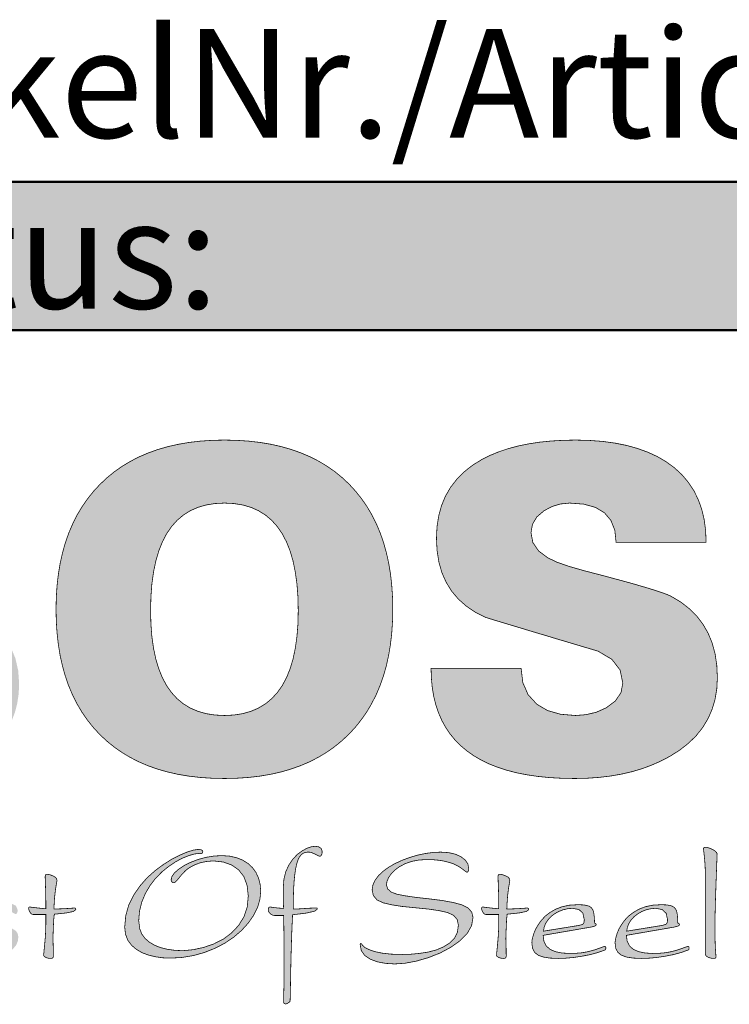
# Model space of a CAD drawing. Units: millimetres. Extents: x 0 to 1050, y -35 to 371.
# Drawn here: x 386 to 406, y 14 to 43 of the extents above; entities that cross this region are included whole.
import ezdxf
from ezdxf.enums import TextEntityAlignment as Align

# ---------------------------------------------------------------- set-up
doc = ezdxf.new("R2010")
doc.units = ezdxf.units.MM
doc.layers.add('AM_0', color=7, linetype='Continuous', lineweight=50)
doc.layers.add('AM_BOR', color=7, linetype='Continuous', lineweight=50)
doc.styles.get("Standard").update_dxf_attribs({"font": 'isocp.shx'})

# ---------------------------------------------------------------- blocks, each defined once
blk = doc.blocks.new('TITLE_BOS')
at = {"layer": 'AM_BOR'}
h = blk.add_hatch(color=256, dxfattribs=at)
h.paths.add_polyline_path([(-101.804, 12.641), (-101.854, 12.898), (-101.939, 13.136), (-102.057, 13.353), (-102.209, 13.55), (-102.395, 13.728), (-102.615, 13.886), (-102.821, 14.001), (-103.042, 14.099), (-103.278, 14.179), (-103.529, 14.241), (-103.796, 14.285), (-104.078, 14.312), (-104.375, 14.321), (-107.956, 14.321), (-107.956, 6.847), (-104.447, 6.847), (-104.14, 6.852), (-103.881, 6.866), (-103.671, 6.889), (-103.386, 6.939), (-103.121, 7.003), (-102.879, 7.081), (-102.657, 7.173), (-102.456, 7.28), (-102.276, 7.401), (-102.118, 7.536), (-101.981, 7.685), (-101.865, 7.848), (-101.769, 8.025), (-101.696, 8.217), (-101.643, 8.422), (-101.611, 8.642), (-101.6, 8.876), (-101.622, 9.175), (-101.685, 9.452), (-101.791, 9.707), (-101.938, 9.939), (-102.128, 10.149), (-102.332, 10.318), (-102.561, 10.461), (-102.815, 10.576), (-103.096, 10.666), (-103.402, 10.729), (-103.071, 10.808), (-102.773, 10.923), (-102.507, 11.072), (-102.273, 11.257), (-102.06, 11.493), (-101.908, 11.756), (-101.817, 12.047), (-101.787, 12.364)])
h.paths.add_polyline_path([(-103.937, 12.353), (-103.909, 12.147), (-103.946, 11.867), (-104.056, 11.648), (-104.24, 11.491), (-104.498, 11.395), (-104.83, 11.36), (-105.886, 11.36), (-105.886, 12.872), (-104.758, 12.872), (-104.54, 12.85), (-104.341, 12.784), (-104.162, 12.675), (-104.021, 12.529)], flags=16)
h.paths.add_polyline_path([(-104.322, 9.884), (-104.141, 9.801), (-103.986, 9.663), (-103.869, 9.487), (-103.798, 9.29), (-103.774, 9.073), (-103.803, 8.843), (-103.889, 8.652), (-104.033, 8.498), (-104.219, 8.386), (-104.433, 8.319), (-104.675, 8.296), (-105.886, 8.296), (-105.886, 9.911), (-104.53, 9.911)], flags=16)
h.paths.add_polyline_path([(-93.603, 12.948), (-93.728, 13.129), (-93.865, 13.3), (-94.013, 13.462), (-94.173, 13.612), (-94.342, 13.75), (-94.522, 13.876), (-94.712, 13.99), (-94.913, 14.092), (-95.123, 14.182), (-95.343, 14.26), (-95.574, 14.326), (-95.815, 14.38), (-96.066, 14.422), (-96.327, 14.452), (-96.599, 14.47), (-96.88, 14.476), (-97.16, 14.47), (-97.43, 14.452), (-97.691, 14.422), (-97.941, 14.379), (-98.181, 14.325), (-98.411, 14.259), (-98.631, 14.18), (-98.841, 14.09), (-99.042, 13.987), (-99.232, 13.873), (-99.412, 13.746), (-99.582, 13.607), (-99.742, 13.456), (-99.892, 13.295), (-100.029, 13.123), (-100.154, 12.941), (-100.268, 12.75), (-100.369, 12.549), (-100.459, 12.338), (-100.537, 12.117), (-100.602, 11.886), (-100.656, 11.645), (-100.698, 11.395), (-100.728, 11.134), (-100.746, 10.864), (-100.752, 10.584), (-100.746, 10.302), (-100.728, 10.031), (-100.698, 9.769), (-100.657, 9.518), (-100.603, 9.276), (-100.538, 9.045), (-100.461, 8.823), (-100.371, 8.612), (-100.27, 8.411), (-100.158, 8.22), (-100.033, 8.039), (-99.896, 7.867), (-99.748, 7.706), (-99.588, 7.556), (-99.418, 7.418), (-99.238, 7.292), (-99.048, 7.178), (-98.848, 7.076), (-98.638, 6.986), (-98.417, 6.908), (-98.186, 6.842), (-97.946, 6.788), (-97.695, 6.746), (-97.433, 6.716), (-97.162, 6.698), (-96.88, 6.692), (-96.6, 6.698), (-96.33, 6.716), (-96.07, 6.746), (-95.82, 6.788), (-95.58, 6.843), (-95.35, 6.909), (-95.13, 6.988), (-94.919, 7.078), (-94.719, 7.181), (-94.529, 7.295), (-94.349, 7.422), (-94.179, 7.561), (-94.018, 7.711), (-93.869, 7.873), (-93.732, 8.045), (-93.606, 8.226), (-93.493, 8.418), (-93.391, 8.619), (-93.302, 8.83), (-93.224, 9.051), (-93.158, 9.282), (-93.105, 9.523), (-93.063, 9.773), (-93.033, 10.034), (-93.015, 10.304), (-93.009, 10.584), (-93.015, 10.866), (-93.033, 11.137), (-93.062, 11.399), (-93.104, 11.65), (-93.158, 11.892), (-93.223, 12.123), (-93.3, 12.344), (-93.389, 12.556), (-93.49, 12.757)])
h.paths.add_polyline_path([(-98.095, 12.488), (-97.967, 12.631), (-97.823, 12.752), (-97.665, 12.851), (-97.491, 12.928), (-97.303, 12.983), (-97.099, 13.016), (-96.88, 13.027), (-96.662, 13.016), (-96.458, 12.983), (-96.269, 12.928), (-96.096, 12.851), (-95.937, 12.752), (-95.794, 12.631), (-95.666, 12.488), (-95.552, 12.323), (-95.454, 12.136), (-95.371, 11.927), (-95.303, 11.696), (-95.251, 11.443), (-95.213, 11.169), (-95.19, 10.872), (-95.183, 10.553), (-95.19, 10.242), (-95.213, 9.953), (-95.251, 9.685), (-95.303, 9.438), (-95.371, 9.213), (-95.454, 9.009), (-95.552, 8.827), (-95.666, 8.666), (-95.794, 8.527), (-95.937, 8.409), (-96.096, 8.313), (-96.269, 8.238), (-96.458, 8.184), (-96.662, 8.152), (-96.88, 8.141), (-97.099, 8.152), (-97.303, 8.184), (-97.491, 8.238), (-97.665, 8.313), (-97.823, 8.409), (-97.967, 8.527), (-98.095, 8.666), (-98.208, 8.827), (-98.306, 9.009), (-98.389, 9.213), (-98.457, 9.438), (-98.51, 9.685), (-98.548, 9.953), (-98.57, 10.242), (-98.578, 10.553), (-98.57, 10.872), (-98.548, 11.169), (-98.51, 11.443), (-98.457, 11.696), (-98.389, 11.927), (-98.306, 12.136), (-98.208, 12.323)], flags=16)
h.paths.add_polyline_path([(-86.362, 13.68), (-86.533, 13.838), (-86.726, 13.979), (-86.926, 14.096), (-87.143, 14.196), (-87.378, 14.282), (-87.629, 14.352), (-87.898, 14.406), (-88.183, 14.445), (-88.486, 14.468), (-88.806, 14.476), (-89.097, 14.47), (-89.374, 14.454), (-89.639, 14.427), (-89.891, 14.388), (-90.13, 14.339), (-90.357, 14.278), (-90.57, 14.207), (-90.771, 14.124), (-90.959, 14.031), (-91.179, 13.894), (-91.373, 13.741), (-91.54, 13.572), (-91.682, 13.387), (-91.798, 13.186), (-91.889, 12.968), (-91.953, 12.735), (-91.992, 12.485), (-92.005, 12.219), (-91.991, 11.935), (-91.949, 11.671), (-91.88, 11.428), (-91.782, 11.205), (-91.657, 11.003), (-91.504, 10.821), (-91.322, 10.659), (-91.113, 10.518), (-90.877, 10.398), (-90.641, 10.326), (-90.406, 10.255), (-90.171, 10.184), (-89.936, 10.113), (-89.7, 10.042), (-89.465, 9.972), (-89.23, 9.901), (-88.995, 9.831), (-88.759, 9.761), (-88.524, 9.691), (-88.289, 9.621), (-87.973, 9.434), (-87.783, 9.189), (-87.72, 8.886), (-87.762, 8.667), (-87.89, 8.477), (-88.103, 8.317), (-88.323, 8.219), (-88.558, 8.161), (-88.806, 8.141), (-89.154, 8.17), (-89.451, 8.256), (-89.697, 8.4), (-89.898, 8.621), (-90.019, 8.897), (-90.059, 9.228), (-92.129, 9.228), (-92.122, 9.003), (-92.102, 8.788), (-92.068, 8.583), (-92.02, 8.39), (-91.959, 8.206), (-91.884, 8.033), (-91.795, 7.871), (-91.693, 7.719), (-91.577, 7.577), (-91.447, 7.446), (-91.304, 7.326), (-91.147, 7.216), (-90.976, 7.116), (-90.792, 7.027), (-90.594, 6.949), (-90.383, 6.881), (-90.158, 6.823), (-89.919, 6.776), (-89.666, 6.739), (-89.4, 6.713), (-89.121, 6.697), (-88.827, 6.692), (-88.545, 6.698), (-88.272, 6.717), (-88.009, 6.748), (-87.757, 6.792), (-87.514, 6.848), (-87.281, 6.917), (-87.059, 6.999), (-86.846, 7.093), (-86.643, 7.199), (-86.413, 7.344), (-86.21, 7.503), (-86.033, 7.676), (-85.884, 7.864), (-85.763, 8.065), (-85.668, 8.28), (-85.6, 8.51), (-85.559, 8.753), (-85.546, 9.011), (-85.559, 9.293), (-85.598, 9.557), (-85.664, 9.803), (-85.756, 10.03), (-85.875, 10.238), (-86.02, 10.428), (-86.191, 10.598), (-86.388, 10.751), (-86.612, 10.884), (-86.705, 10.925), (-86.842, 10.975), (-87.025, 11.035), (-87.254, 11.104), (-87.527, 11.183), (-87.846, 11.27), (-88.211, 11.368), (-88.62, 11.474), (-88.959, 11.571), (-89.232, 11.667), (-89.438, 11.764), (-89.656, 11.925), (-89.788, 12.118), (-89.831, 12.344), (-89.798, 12.538), (-89.698, 12.707), (-89.531, 12.851), (-89.346, 12.949), (-89.149, 13.007), (-88.941, 13.027), (-88.615, 13.002), (-88.349, 12.927), (-88.141, 12.802), (-87.993, 12.627), (-87.904, 12.401), (-87.875, 12.126), (-85.805, 12.126), (-85.816, 12.397), (-85.85, 12.651), (-85.907, 12.889), (-85.987, 13.111), (-86.089, 13.317), (-86.214, 13.506)])
h = blk.add_hatch(color=256, dxfattribs=at)
h.paths.add_polyline_path([(-105.244, 3.422), (-105.276, 3.605), (-105.37, 3.741), (-105.528, 3.827), (-105.73, 3.881), (-105.96, 3.915), (-106.217, 3.931), (-106.217, 3.938), (-106.142, 3.954), (-106.051, 3.985), (-105.944, 4.031), (-105.833, 4.089), (-105.731, 4.155), (-105.639, 4.23), (-105.566, 4.31), (-105.523, 4.392), (-105.508, 4.475), (-105.522, 4.577), (-105.558, 4.665), (-105.617, 4.738), (-105.695, 4.798), (-105.788, 4.845), (-105.895, 4.881), (-106.01, 4.907), (-106.125, 4.925), (-106.241, 4.936), (-106.364, 4.942), (-106.504, 4.945), (-106.661, 4.946), (-106.749, 4.944), (-106.875, 4.936), (-107.039, 4.924), (-107.051, 4.946), (-107.087, 4.974), (-107.148, 5.007), (-107.214, 5.037), (-107.27, 5.055), (-107.315, 5.061), (-107.332, 5.052), (-107.343, 5.024), (-107.346, 4.976), (-107.346, 4.905), (-107.528, 4.874), (-107.678, 4.846), (-107.797, 4.82), (-107.882, 4.791), (-107.934, 4.754), (-107.951, 4.71), (-107.946, 4.685), (-107.93, 4.659), (-107.904, 4.632), (-107.874, 4.61), (-107.847, 4.596), (-107.824, 4.592), (-107.796, 4.597), (-107.753, 4.614), (-107.696, 4.641), (-107.634, 4.672), (-107.579, 4.698), (-107.532, 4.719), (-107.482, 4.738), (-107.42, 4.757), (-107.346, 4.775), (-107.346, 4.411), (-107.348, 4.14), (-107.353, 3.871), (-107.361, 3.601), (-107.373, 3.332), (-107.388, 3.062), (-107.407, 2.794), (-107.488, 2.806), (-107.565, 2.819), (-107.638, 2.835), (-107.698, 2.848), (-107.738, 2.856), (-107.759, 2.858), (-107.77, 2.854), (-107.776, 2.843), (-107.779, 2.824), (-107.753, 2.727), (-107.676, 2.655), (-107.548, 2.607), (-107.385, 2.577), (-107.206, 2.559), (-107.01, 2.553), (-106.76, 2.564), (-106.5, 2.598), (-106.229, 2.655), (-105.966, 2.733), (-105.733, 2.833), (-105.529, 2.954), (-105.371, 3.094), (-105.276, 3.25)])
h.paths.add_polyline_path([(-105.595, 3.25), (-105.636, 3.126), (-105.704, 3.017), (-105.799, 2.925), (-105.919, 2.85), (-106.064, 2.792), (-106.232, 2.75), (-106.42, 2.725), (-106.63, 2.717), (-106.831, 2.723), (-107.025, 2.741), (-107.212, 2.771), (-107.2, 2.906), (-107.186, 3.067), (-107.172, 3.253), (-107.156, 3.455), (-107.141, 3.662), (-107.125, 3.875), (-107.11, 4.081), (-107.095, 4.267), (-107.081, 4.433), (-107.067, 4.581), (-107.053, 4.71), (-107.039, 4.821), (-106.896, 4.838), (-106.773, 4.848), (-106.672, 4.851), (-106.565, 4.849), (-106.46, 4.842), (-106.358, 4.83), (-106.26, 4.813), (-106.168, 4.79), (-106.084, 4.76), (-106.008, 4.723), (-105.943, 4.678), (-105.889, 4.624), (-105.848, 4.562), (-105.823, 4.491), (-105.815, 4.411), (-105.83, 4.296), (-105.874, 4.201), (-105.948, 4.124), (-106.047, 4.064), (-106.168, 4.019), (-106.31, 3.989), (-106.475, 3.97), (-106.663, 3.958), (-106.875, 3.954), (-106.95, 3.937), (-106.994, 3.885), (-107.009, 3.797), (-107.008, 3.79), (-107.005, 3.783), (-107, 3.776), (-106.995, 3.771), (-106.99, 3.767), (-106.986, 3.766), (-106.974, 3.768), (-106.953, 3.772), (-106.922, 3.779), (-106.883, 3.787), (-106.84, 3.795), (-106.791, 3.802), (-106.734, 3.81), (-106.665, 3.817), (-106.582, 3.823), (-106.485, 3.828), (-106.371, 3.831), (-106.239, 3.832), (-106.038, 3.821), (-105.873, 3.788), (-105.745, 3.733), (-105.654, 3.651), (-105.599, 3.537), (-105.581, 3.392)], flags=16)
h.paths.add_polyline_path([(-103.467, 3.574), (-103.48, 3.64), (-103.501, 3.689), (-103.535, 3.728), (-103.581, 3.756), (-103.644, 3.775), (-103.729, 3.786), (-103.836, 3.79), (-104.027, 3.779), (-104.198, 3.744), (-104.348, 3.686), (-104.478, 3.611), (-104.587, 3.526), (-104.676, 3.431), (-104.748, 3.332), (-104.804, 3.235), (-104.845, 3.138), (-104.874, 3.05), (-104.89, 2.975), (-104.896, 2.913), (-104.879, 2.786), (-104.83, 2.691), (-104.747, 2.626), (-104.63, 2.585), (-104.475, 2.561), (-104.283, 2.553), (-104.122, 2.559), (-103.945, 2.575), (-103.752, 2.603), (-103.558, 2.641), (-103.378, 2.69), (-103.211, 2.748), (-103.201, 2.757), (-103.195, 2.772), (-103.193, 2.794), (-103.196, 2.816), (-103.204, 2.828), (-103.219, 2.833), (-103.238, 2.827), (-103.283, 2.811), (-103.354, 2.785), (-103.441, 2.754), (-103.537, 2.727), (-103.641, 2.702), (-103.755, 2.683), (-103.884, 2.672), (-104.026, 2.668), (-104.205, 2.679), (-104.355, 2.71), (-104.475, 2.763), (-104.564, 2.841), (-104.617, 2.949), (-104.635, 3.085), (-103.541, 3.274), (-103.47, 3.29), (-103.428, 3.308), (-103.414, 3.327), (-103.419, 3.345), (-103.431, 3.359), (-103.453, 3.369), (-103.458, 3.483)])
h.paths.add_polyline_path([(-103.69, 3.446), (-103.693, 3.401), (-103.702, 3.368), (-103.717, 3.346), (-103.746, 3.332), (-103.797, 3.317), (-103.87, 3.304), (-104.627, 3.181), (-104.612, 3.27), (-104.579, 3.356), (-104.528, 3.437), (-104.46, 3.512), (-104.379, 3.576), (-104.285, 3.63), (-104.182, 3.671), (-104.074, 3.697), (-103.962, 3.707), (-103.811, 3.678), (-103.72, 3.591)], flags=16)
h.paths.add_polyline_path([(-102.554, 3.381), (-102.617, 3.407), (-102.655, 3.447), (-102.668, 3.503), (-102.655, 3.578), (-102.616, 3.637), (-102.551, 3.681), (-102.467, 3.712), (-102.371, 3.73), (-102.262, 3.736), (-102.15, 3.732), (-102.051, 3.721), (-101.966, 3.701), (-101.892, 3.676), (-101.825, 3.649), (-101.768, 3.619), (-101.722, 3.593), (-101.693, 3.577), (-101.681, 3.571), (-101.667, 3.575), (-101.656, 3.586), (-101.646, 3.603), (-101.639, 3.625), (-101.635, 3.646), (-101.634, 3.668), (-101.675, 3.767), (-101.801, 3.827), (-102.009, 3.847), (-102.122, 3.843), (-102.246, 3.829), (-102.381, 3.806), (-102.517, 3.773), (-102.642, 3.725), (-102.756, 3.664), (-102.847, 3.588), (-102.902, 3.497), (-102.92, 3.392), (-102.905, 3.312), (-102.86, 3.253), (-102.785, 3.213), (-102.681, 3.186), (-102.548, 3.166), (-102.386, 3.153), (-102.225, 3.141), (-102.095, 3.125), (-101.995, 3.105), (-101.924, 3.074), (-101.882, 3.026), (-101.868, 2.959), (-101.878, 2.851), (-101.91, 2.772), (-101.964, 2.722), (-102.035, 2.692), (-102.12, 2.674), (-102.22, 2.668), (-102.327, 2.673), (-102.43, 2.687), (-102.529, 2.709), (-102.623, 2.739), (-102.711, 2.77), (-102.794, 2.805), (-102.861, 2.835), (-102.903, 2.853), (-102.92, 2.859), (-102.933, 2.85), (-102.94, 2.823), (-102.943, 2.778), (-102.936, 2.719), (-102.916, 2.671), (-102.882, 2.632), (-102.836, 2.603), (-102.781, 2.582), (-102.716, 2.568), (-102.639, 2.56), (-102.551, 2.555), (-102.45, 2.553), (-102.318, 2.559), (-102.187, 2.577), (-102.058, 2.607), (-101.937, 2.65), (-101.832, 2.705), (-101.742, 2.773), (-101.673, 2.853), (-101.632, 2.944), (-101.619, 3.047), (-101.634, 3.129), (-101.68, 3.192), (-101.756, 3.238), (-101.863, 3.273), (-102, 3.301), (-102.166, 3.324), (-102.331, 3.343), (-102.46, 3.362)])
h.paths.add_polyline_path([(-100.517, 3.6), (-100.352, 3.634), (-100.297, 3.675), (-100.301, 3.696), (-100.311, 3.709), (-100.328, 3.713), (-100.347, 3.712), (-100.392, 3.709), (-100.465, 3.704), (-100.559, 3.698), (-100.671, 3.694), (-100.8, 3.69), (-100.794, 3.816), (-100.787, 3.927), (-100.778, 4.024), (-100.768, 4.108), (-100.757, 4.182), (-100.747, 4.246), (-100.738, 4.296), (-100.732, 4.331), (-100.731, 4.349), (-100.74, 4.388), (-100.769, 4.421), (-100.817, 4.45), (-100.873, 4.472), (-100.921, 4.486), (-100.964, 4.49), (-100.985, 4.484), (-100.998, 4.465), (-101.002, 4.433), (-101.001, 4.398), (-100.999, 4.327), (-100.995, 4.222), (-100.991, 4.099), (-100.988, 3.977), (-100.987, 3.855), (-100.987, 3.697), (-101.07, 3.704), (-101.15, 3.712), (-101.226, 3.721), (-101.29, 3.729), (-101.333, 3.734), (-101.355, 3.736), (-101.37, 3.733), (-101.379, 3.723), (-101.381, 3.706), (-101.378, 3.68), (-101.368, 3.65), (-101.351, 3.616), (-101.329, 3.587), (-101.305, 3.57), (-101.278, 3.564), (-100.987, 3.564), (-100.987, 3.337), (-100.99, 3.203), (-100.998, 3.054), (-101.012, 2.891), (-101.026, 2.749), (-101.034, 2.662), (-101.037, 2.63), (-101.031, 2.61), (-101.013, 2.592), (-100.984, 2.575), (-100.949, 2.563), (-100.913, 2.556), (-100.876, 2.553), (-100.842, 2.558), (-100.821, 2.574), (-100.814, 2.599), (-100.815, 2.755), (-100.818, 2.892), (-100.823, 3.009), (-100.821, 3.056), (-100.819, 3.117), (-100.816, 3.194), (-100.813, 3.273), (-100.81, 3.343), (-100.807, 3.406), (-100.803, 3.463), (-100.798, 3.518), (-100.792, 3.571)])
h = blk.add_hatch(color=256, dxfattribs=at)
h.paths.add_polyline_path([(-96.096, 4.402), (-96.155, 4.53), (-96.235, 4.643), (-96.337, 4.737), (-96.46, 4.814), (-96.601, 4.871), (-96.76, 4.906), (-96.937, 4.919), (-97.121, 4.909), (-97.304, 4.879), (-97.487, 4.829), (-97.658, 4.764), (-97.806, 4.69), (-97.932, 4.607), (-98.028, 4.522), (-98.086, 4.441), (-98.105, 4.364), (-98.103, 4.345), (-98.097, 4.329), (-98.086, 4.315), (-98.073, 4.304), (-98.059, 4.297), (-98.043, 4.294), (-98.016, 4.305), (-97.981, 4.337), (-97.936, 4.391), (-97.886, 4.453), (-97.835, 4.511), (-97.782, 4.566), (-97.72, 4.618), (-97.639, 4.668), (-97.539, 4.717), (-97.42, 4.758), (-97.285, 4.784), (-97.132, 4.797), (-96.905, 4.771), (-96.712, 4.702), (-96.552, 4.59), (-96.432, 4.434), (-96.359, 4.234), (-96.332, 3.989), (-96.356, 3.738), (-96.43, 3.513), (-96.553, 3.314), (-96.714, 3.142), (-96.903, 3), (-97.121, 2.889), (-97.356, 2.808), (-97.596, 2.755), (-97.84, 2.732), (-98.025, 2.741), (-98.196, 2.765), (-98.354, 2.805), (-98.495, 2.861), (-98.614, 2.933), (-98.711, 3.02), (-98.783, 3.121), (-98.827, 3.235), (-98.843, 3.361), (-98.844, 3.38), (-98.847, 3.398), (-98.851, 3.414), (-98.833, 3.638), (-98.781, 3.85), (-98.697, 4.05), (-98.587, 4.235), (-98.46, 4.4), (-98.315, 4.546), (-98.16, 4.672), (-98.003, 4.777), (-97.845, 4.86), (-97.693, 4.921), (-97.558, 4.958), (-97.434, 4.971), (-97.424, 4.961), (-97.398, 4.97), (-97.382, 4.986), (-97.377, 5.007), (-97.389, 5.037), (-97.423, 5.055), (-97.48, 5.061), (-97.587, 5.047), (-97.726, 5.005), (-97.897, 4.934), (-98.086, 4.838), (-98.277, 4.718), (-98.472, 4.575), (-98.658, 4.409), (-98.824, 4.219), (-98.969, 4.007), (-99.082, 3.777), (-99.15, 3.532), (-99.173, 3.273), (-99.155, 3.112), (-99.102, 2.973), (-99.014, 2.855), (-98.9, 2.759), (-98.768, 2.683), (-98.618, 2.628), (-98.458, 2.591), (-98.296, 2.568), (-98.131, 2.561), (-97.86, 2.575), (-97.596, 2.619), (-97.338, 2.691), (-97.094, 2.788), (-96.869, 2.906), (-96.664, 3.044), (-96.484, 3.2), (-96.332, 3.367), (-96.208, 3.546), (-96.117, 3.731), (-96.063, 3.918), (-96.045, 4.104), (-96.059, 4.26)])
h.paths.add_polyline_path([(-95.289, 4.153), (-95.277, 4.337), (-95.261, 4.493), (-95.241, 4.626), (-95.216, 4.734), (-95.187, 4.821), (-95.153, 4.89), (-95.114, 4.939), (-95.069, 4.973), (-95.018, 4.993), (-94.961, 4.999), (-94.924, 4.998), (-94.891, 4.992), (-94.862, 4.983), (-94.833, 4.97), (-94.799, 4.955), (-94.762, 4.936), (-94.728, 4.918), (-94.703, 4.908), (-94.685, 4.904), (-94.671, 4.908), (-94.659, 4.918), (-94.648, 4.936), (-94.639, 4.958), (-94.634, 4.984), (-94.632, 5.014), (-94.651, 5.08), (-94.708, 5.12), (-94.804, 5.133), (-94.887, 5.121), (-94.983, 5.087), (-95.092, 5.029), (-95.203, 4.947), (-95.305, 4.839), (-95.397, 4.707), (-95.469, 4.55), (-95.513, 4.371), (-95.527, 4.169), (-95.527, 3.965), (-95.524, 3.81), (-95.52, 3.706), (-95.581, 3.708), (-95.644, 3.713), (-95.711, 3.721), (-95.77, 3.729), (-95.811, 3.734), (-95.834, 3.736), (-95.855, 3.729), (-95.868, 3.709), (-95.873, 3.675), (-95.867, 3.644), (-95.852, 3.614), (-95.827, 3.585), (-95.796, 3.561), (-95.764, 3.547), (-95.73, 3.542), (-95.52, 3.542), (-95.516, 3.385), (-95.513, 3.157), (-95.511, 2.859), (-95.509, 2.491), (-95.509, 2.052), (-95.51, 2.027), (-95.511, 1.957), (-95.514, 1.844), (-95.517, 1.722), (-95.519, 1.628), (-95.52, 1.562), (-95.515, 1.532), (-95.501, 1.514), (-95.478, 1.507), (-95.459, 1.51), (-95.436, 1.519), (-95.411, 1.533), (-95.388, 1.548), (-95.374, 1.562), (-95.37, 1.573), (-95.368, 1.626), (-95.365, 1.736), (-95.362, 1.904), (-95.359, 2.09), (-95.356, 2.255), (-95.353, 2.397), (-95.35, 2.543), (-95.345, 2.717), (-95.339, 2.918), (-95.332, 3.133), (-95.323, 3.346), (-95.313, 3.558), (-94.996, 3.597), (-94.806, 3.641), (-94.743, 3.69), (-94.746, 3.703), (-94.753, 3.711), (-94.766, 3.714), (-94.839, 3.712), (-94.929, 3.709), (-95.035, 3.702), (-95.14, 3.695), (-95.228, 3.691), (-95.298, 3.69), (-95.295, 3.937)])
h = blk.add_hatch(color=256, dxfattribs=at)
h.paths.add_polyline_path([(-85.576, 4.3), (-85.562, 4.673), (-85.554, 4.893), (-85.551, 4.961), (-85.565, 4.993), (-85.6, 5.026), (-85.656, 5.059), (-85.719, 5.088), (-85.776, 5.105), (-85.827, 5.11), (-85.848, 5.107), (-85.861, 5.097), (-85.866, 5.08), (-85.863, 5.055), (-85.855, 4.986), (-85.843, 4.871), (-85.83, 4.717), (-85.822, 4.53), (-85.82, 4.31), (-85.82, 2.652), (-85.813, 2.624), (-85.791, 2.6), (-85.756, 2.58), (-85.713, 2.565), (-85.669, 2.556), (-85.624, 2.553), (-85.598, 2.557), (-85.583, 2.567), (-85.578, 2.583), (-85.579, 2.605), (-85.583, 2.666), (-85.59, 2.766), (-85.596, 2.897), (-85.6, 3.051), (-85.601, 3.227), (-85.599, 3.524), (-85.59, 3.881)])
h.paths.add_polyline_path([(-86.469, 3.574), (-86.483, 3.64), (-86.504, 3.689), (-86.538, 3.728), (-86.583, 3.756), (-86.647, 3.775), (-86.732, 3.786), (-86.839, 3.79), (-87.029, 3.779), (-87.2, 3.744), (-87.35, 3.686), (-87.48, 3.611), (-87.59, 3.526), (-87.679, 3.431), (-87.75, 3.332), (-87.807, 3.235), (-87.848, 3.138), (-87.876, 3.05), (-87.893, 2.975), (-87.898, 2.913), (-87.882, 2.786), (-87.832, 2.691), (-87.75, 2.626), (-87.632, 2.585), (-87.478, 2.561), (-87.286, 2.553), (-87.124, 2.559), (-86.947, 2.575), (-86.754, 2.603), (-86.56, 2.641), (-86.38, 2.69), (-86.214, 2.748), (-86.204, 2.757), (-86.197, 2.772), (-86.195, 2.794), (-86.198, 2.816), (-86.207, 2.828), (-86.222, 2.833), (-86.241, 2.827), (-86.286, 2.811), (-86.356, 2.785), (-86.444, 2.754), (-86.539, 2.727), (-86.643, 2.702), (-86.758, 2.683), (-86.886, 2.672), (-87.029, 2.668), (-87.208, 2.679), (-87.357, 2.71), (-87.478, 2.763), (-87.567, 2.841), (-87.62, 2.949), (-87.637, 3.085), (-86.543, 3.274), (-86.473, 3.29), (-86.431, 3.308), (-86.417, 3.327), (-86.421, 3.345), (-86.434, 3.359), (-86.455, 3.369), (-86.46, 3.483)])
h.paths.add_polyline_path([(-86.692, 3.446), (-86.695, 3.401), (-86.704, 3.368), (-86.719, 3.346), (-86.748, 3.332), (-86.799, 3.317), (-86.872, 3.304), (-87.63, 3.181), (-87.615, 3.27), (-87.582, 3.356), (-87.53, 3.437), (-87.462, 3.512), (-87.381, 3.576), (-87.288, 3.63), (-87.185, 3.671), (-87.077, 3.697), (-86.964, 3.707), (-86.813, 3.678), (-86.723, 3.591)], flags=16)
h.paths.add_polyline_path([(-88.383, 3.574), (-88.397, 3.64), (-88.418, 3.689), (-88.452, 3.728), (-88.497, 3.756), (-88.561, 3.775), (-88.646, 3.786), (-88.753, 3.79), (-88.944, 3.779), (-89.114, 3.744), (-89.264, 3.686), (-89.395, 3.611), (-89.504, 3.526), (-89.593, 3.431), (-89.664, 3.332), (-89.721, 3.235), (-89.762, 3.138), (-89.79, 3.05), (-89.807, 2.975), (-89.812, 2.913), (-89.796, 2.786), (-89.746, 2.691), (-89.664, 2.626), (-89.546, 2.585), (-89.392, 2.561), (-89.2, 2.553), (-89.038, 2.559), (-88.861, 2.575), (-88.668, 2.603), (-88.474, 2.641), (-88.294, 2.69), (-88.128, 2.748), (-88.118, 2.757), (-88.112, 2.772), (-88.11, 2.794), (-88.112, 2.816), (-88.121, 2.828), (-88.136, 2.833), (-88.155, 2.827), (-88.2, 2.811), (-88.27, 2.785), (-88.358, 2.754), (-88.453, 2.727), (-88.557, 2.702), (-88.672, 2.683), (-88.8, 2.672), (-88.943, 2.668), (-89.122, 2.679), (-89.271, 2.71), (-89.392, 2.763), (-89.481, 2.841), (-89.534, 2.949), (-89.551, 3.085), (-88.457, 3.274), (-88.387, 3.29), (-88.345, 3.308), (-88.331, 3.327), (-88.335, 3.345), (-88.348, 3.359), (-88.369, 3.369), (-88.374, 3.483)])
h.paths.add_polyline_path([(-88.607, 3.446), (-88.61, 3.401), (-88.618, 3.368), (-88.633, 3.346), (-88.662, 3.332), (-88.713, 3.317), (-88.786, 3.304), (-89.544, 3.181), (-89.529, 3.27), (-89.496, 3.356), (-89.444, 3.437), (-89.376, 3.512), (-89.296, 3.576), (-89.202, 3.63), (-89.099, 3.671), (-88.991, 3.697), (-88.878, 3.707), (-88.727, 3.678), (-88.637, 3.591)], flags=16)
h.paths.add_polyline_path([(-90.325, 4.296), (-90.32, 4.331), (-90.318, 4.349), (-90.327, 4.388), (-90.356, 4.421), (-90.405, 4.45), (-90.46, 4.472), (-90.509, 4.486), (-90.551, 4.49), (-90.572, 4.484), (-90.585, 4.465), (-90.589, 4.433), (-90.588, 4.398), (-90.586, 4.327), (-90.582, 4.222), (-90.578, 4.099), (-90.575, 3.977), (-90.574, 3.855), (-90.574, 3.697), (-90.657, 3.704), (-90.737, 3.712), (-90.814, 3.721), (-90.878, 3.729), (-90.92, 3.734), (-90.942, 3.736), (-90.957, 3.733), (-90.966, 3.723), (-90.969, 3.706), (-90.965, 3.68), (-90.955, 3.65), (-90.938, 3.616), (-90.916, 3.587), (-90.892, 3.57), (-90.865, 3.564), (-90.574, 3.564), (-90.574, 3.337), (-90.577, 3.203), (-90.585, 3.054), (-90.599, 2.891), (-90.613, 2.749), (-90.621, 2.662), (-90.624, 2.63), (-90.618, 2.61), (-90.6, 2.592), (-90.571, 2.575), (-90.536, 2.563), (-90.5, 2.556), (-90.463, 2.553), (-90.429, 2.558), (-90.408, 2.574), (-90.401, 2.599), (-90.402, 2.755), (-90.405, 2.892), (-90.41, 3.009), (-90.408, 3.056), (-90.406, 3.117), (-90.403, 3.194), (-90.4, 3.273), (-90.397, 3.343), (-90.394, 3.406), (-90.39, 3.463), (-90.385, 3.518), (-90.379, 3.571), (-90.104, 3.6), (-89.939, 3.634), (-89.885, 3.675), (-89.888, 3.696), (-89.898, 3.709), (-89.915, 3.713), (-89.934, 3.712), (-89.98, 3.709), (-90.052, 3.704), (-90.146, 3.698), (-90.258, 3.694), (-90.387, 3.69), (-90.381, 3.816), (-90.374, 3.927), (-90.365, 4.024), (-90.355, 4.108), (-90.345, 4.182), (-90.334, 4.246)])
h.paths.add_polyline_path([(-91.441, 4.893), (-91.572, 4.952), (-91.727, 4.988), (-91.907, 4.999), (-92.076, 4.992), (-92.252, 4.969), (-92.434, 4.931), (-92.614, 4.878), (-92.786, 4.815), (-92.95, 4.74), (-93.1, 4.654), (-93.229, 4.561), (-93.337, 4.459), (-93.418, 4.351), (-93.467, 4.242), (-93.484, 4.13), (-93.456, 4), (-93.373, 3.901), (-93.234, 3.834), (-93.04, 3.788), (-92.792, 3.749), (-92.488, 3.719), (-92.186, 3.689), (-91.938, 3.652), (-91.746, 3.608), (-91.61, 3.544), (-91.528, 3.447), (-91.501, 3.319), (-91.523, 3.156), (-91.591, 3.019), (-91.704, 2.906), (-91.85, 2.816), (-92.014, 2.747), (-92.198, 2.7), (-92.393, 2.67), (-92.592, 2.651), (-92.795, 2.645), (-93.043, 2.652), (-93.252, 2.675), (-93.421, 2.711), (-93.553, 2.756), (-93.647, 2.803), (-93.703, 2.852), (-93.717, 2.877), (-93.731, 2.893), (-93.745, 2.898), (-93.753, 2.895), (-93.758, 2.887), (-93.759, 2.875), (-93.734, 2.736), (-93.657, 2.624), (-93.528, 2.537), (-93.364, 2.476), (-93.176, 2.44), (-92.967, 2.427), (-92.729, 2.443), (-92.471, 2.491), (-92.194, 2.571), (-91.922, 2.678), (-91.678, 2.808), (-91.464, 2.96), (-91.297, 3.129), (-91.197, 3.308), (-91.164, 3.496), (-91.194, 3.62), (-91.281, 3.718), (-91.424, 3.788), (-91.623, 3.841), (-91.875, 3.887), (-92.181, 3.925), (-92.484, 3.959), (-92.729, 3.995), (-92.915, 4.032), (-93.046, 4.08), (-93.126, 4.152), (-93.155, 4.246), (-93.142, 4.327), (-93.105, 4.413), (-93.044, 4.502), (-92.958, 4.589), (-92.851, 4.667), (-92.721, 4.734), (-92.573, 4.786), (-92.408, 4.817), (-92.228, 4.828), (-92.07, 4.823), (-91.929, 4.81), (-91.806, 4.787), (-91.7, 4.759), (-91.611, 4.728), (-91.54, 4.694), (-91.48, 4.66), (-91.426, 4.625), (-91.379, 4.589), (-91.341, 4.56), (-91.315, 4.542), (-91.302, 4.536), (-91.281, 4.546), (-91.268, 4.576), (-91.263, 4.625), (-91.283, 4.727), (-91.343, 4.816)])
blk.add_line((0, 17), (-110, 17), dxfattribs=at)
at = {"layer": 'AM_BOR', "const_width": 0.0169}
for points in [[(-96.88, 6.692), (-97.162, 6.698), (-97.433, 6.716), (-97.695, 6.746), (-97.946, 6.788), (-98.186, 6.842), (-98.417, 6.908), (-98.638, 6.986), (-98.848, 7.076), (-99.048, 7.178), (-99.238, 7.292), (-99.418, 7.418), (-99.588, 7.556), (-99.748, 7.706), (-99.896, 7.867), (-100.033, 8.039), (-100.158, 8.22), (-100.27, 8.411), (-100.371, 8.612), (-100.461, 8.823), (-100.538, 9.045), (-100.603, 9.276), (-100.657, 9.518), (-100.698, 9.769), (-100.728, 10.031), (-100.746, 10.302), (-100.752, 10.584), (-100.752, 10.584), (-100.746, 10.864), (-100.728, 11.134), (-100.698, 11.395), (-100.656, 11.645), (-100.602, 11.886), (-100.537, 12.117), (-100.459, 12.338), (-100.369, 12.549), (-100.268, 12.75), (-100.154, 12.941), (-100.029, 13.123), (-99.892, 13.295), (-99.742, 13.456), (-99.582, 13.607), (-99.412, 13.746), (-99.232, 13.873), (-99.042, 13.987), (-98.841, 14.09), (-98.631, 14.18), (-98.411, 14.259), (-98.181, 14.325), (-97.941, 14.379), (-97.691, 14.422), (-97.43, 14.452), (-97.16, 14.47), (-96.88, 14.476), (-96.599, 14.47), (-96.327, 14.452), (-96.066, 14.422), (-95.815, 14.38), (-95.574, 14.326), (-95.343, 14.26), (-95.123, 14.182), (-94.913, 14.092), (-94.712, 13.99), (-94.522, 13.876), (-94.342, 13.75), (-94.173, 13.612), (-94.013, 13.462), (-94.013, 13.462), (-93.865, 13.3), (-93.728, 13.129), (-93.603, 12.948), (-93.49, 12.757), (-93.389, 12.556), (-93.3, 12.344), (-93.223, 12.123), (-93.158, 11.892), (-93.104, 11.65), (-93.062, 11.399), (-93.033, 11.137), (-93.015, 10.866), (-93.009, 10.584), (-93.015, 10.304), (-93.033, 10.034), (-93.063, 9.773), (-93.105, 9.523), (-93.158, 9.282), (-93.224, 9.051), (-93.302, 8.83), (-93.391, 8.619), (-93.493, 8.418), (-93.606, 8.226), (-93.732, 8.045), (-93.869, 7.873), (-94.018, 7.711), (-94.179, 7.561), (-94.349, 7.422), (-94.529, 7.295), (-94.719, 7.181), (-94.919, 7.078), (-95.13, 6.988), (-95.35, 6.909), (-95.58, 6.843), (-95.82, 6.788), (-96.07, 6.746), (-96.33, 6.716), (-96.6, 6.698)], [(-85.805, 12.126), (-87.875, 12.126), (-87.904, 12.401), (-87.993, 12.627), (-88.141, 12.802), (-88.349, 12.927), (-88.615, 13.002), (-88.941, 13.027), (-89.149, 13.007), (-89.346, 12.949), (-89.531, 12.851), (-89.698, 12.707), (-89.798, 12.538), (-89.831, 12.344), (-89.788, 12.118), (-89.656, 11.925), (-89.438, 11.764), (-89.232, 11.667), (-88.959, 11.571), (-88.62, 11.474), (-88.211, 11.368), (-87.846, 11.27), (-87.527, 11.183), (-87.254, 11.104), (-87.025, 11.035), (-86.842, 10.975), (-86.705, 10.925), (-86.612, 10.884), (-86.388, 10.751), (-86.191, 10.598), (-86.02, 10.428), (-85.875, 10.238), (-85.756, 10.03), (-85.664, 9.803), (-85.598, 9.557), (-85.559, 9.293), (-85.546, 9.011), (-85.559, 8.753), (-85.6, 8.51), (-85.668, 8.28), (-85.763, 8.065), (-85.884, 7.864), (-86.033, 7.676), (-86.21, 7.503), (-86.413, 7.344), (-86.643, 7.199), (-86.846, 7.093), (-87.059, 6.999), (-87.281, 6.917), (-87.514, 6.848), (-87.757, 6.792), (-88.009, 6.748), (-88.272, 6.717), (-88.545, 6.698), (-88.827, 6.692), (-89.121, 6.697), (-89.4, 6.713), (-89.666, 6.739), (-89.919, 6.776), (-90.158, 6.823), (-90.383, 6.881), (-90.594, 6.949), (-90.792, 7.027), (-90.976, 7.116), (-91.147, 7.216), (-91.304, 7.326), (-91.447, 7.446), (-91.577, 7.577), (-91.693, 7.719), (-91.795, 7.871), (-91.884, 8.033), (-91.959, 8.206), (-92.02, 8.39), (-92.068, 8.583), (-92.102, 8.788), (-92.122, 9.003), (-92.129, 9.228), (-92.129, 9.228), (-90.059, 9.228), (-90.019, 8.897), (-89.898, 8.621), (-89.697, 8.4), (-89.451, 8.256), (-89.154, 8.17), (-88.806, 8.141), (-88.558, 8.161), (-88.323, 8.219), (-88.103, 8.317), (-87.89, 8.477), (-87.762, 8.667), (-87.72, 8.886), (-87.783, 9.189), (-87.973, 9.434), (-88.289, 9.621), (-88.524, 9.691), (-88.759, 9.761), (-88.995, 9.831), (-89.23, 9.901), (-89.465, 9.972), (-89.7, 10.042), (-89.936, 10.113), (-90.171, 10.184), (-90.406, 10.255), (-90.641, 10.326), (-90.877, 10.398), (-90.877, 10.398), (-91.113, 10.518), (-91.322, 10.659), (-91.504, 10.821), (-91.657, 11.003), (-91.782, 11.205), (-91.88, 11.428), (-91.949, 11.671), (-91.991, 11.935), (-92.005, 12.219), (-91.992, 12.485), (-91.953, 12.735), (-91.889, 12.968), (-91.798, 13.186), (-91.682, 13.387), (-91.54, 13.572), (-91.373, 13.741), (-91.179, 13.894), (-90.959, 14.031), (-90.771, 14.124), (-90.57, 14.207), (-90.357, 14.278), (-90.13, 14.339), (-89.891, 14.388), (-89.639, 14.427), (-89.374, 14.454), (-89.097, 14.47), (-88.806, 14.476), (-88.486, 14.468), (-88.183, 14.445), (-87.898, 14.406), (-87.629, 14.352), (-87.378, 14.282), (-87.143, 14.196), (-86.926, 14.096), (-86.726, 13.979), (-86.533, 13.838), (-86.362, 13.68), (-86.214, 13.506), (-86.089, 13.317), (-85.987, 13.111), (-85.907, 12.889), (-85.85, 12.651), (-85.816, 12.397)], [(-95.183, 10.553), (-95.19, 10.872), (-95.213, 11.169), (-95.251, 11.443), (-95.303, 11.696), (-95.371, 11.927), (-95.454, 12.136), (-95.552, 12.323), (-95.666, 12.488), (-95.794, 12.631), (-95.937, 12.752), (-96.096, 12.851), (-96.269, 12.928), (-96.458, 12.983), (-96.662, 13.016), (-96.88, 13.027), (-97.099, 13.016), (-97.303, 12.983), (-97.491, 12.928), (-97.665, 12.851), (-97.823, 12.752), (-97.967, 12.631), (-98.095, 12.488), (-98.208, 12.323), (-98.306, 12.136), (-98.389, 11.927), (-98.457, 11.696), (-98.51, 11.443), (-98.548, 11.169), (-98.57, 10.872), (-98.578, 10.553), (-98.57, 10.242), (-98.548, 9.953), (-98.51, 9.685), (-98.457, 9.438), (-98.389, 9.213), (-98.306, 9.009), (-98.208, 8.827), (-98.095, 8.666), (-97.967, 8.527), (-97.823, 8.409), (-97.665, 8.313), (-97.491, 8.238), (-97.303, 8.184), (-97.099, 8.152), (-96.88, 8.141), (-96.662, 8.152), (-96.458, 8.184), (-96.269, 8.238), (-96.096, 8.313), (-95.937, 8.409), (-95.794, 8.527), (-95.666, 8.666), (-95.552, 8.827), (-95.454, 9.009), (-95.371, 9.213), (-95.303, 9.438), (-95.251, 9.685), (-95.213, 9.953), (-95.19, 10.242)], [(-97.132, 4.797), (-97.285, 4.784), (-97.42, 4.758), (-97.539, 4.717), (-97.639, 4.668), (-97.72, 4.618), (-97.782, 4.566), (-97.835, 4.511), (-97.886, 4.453), (-97.936, 4.391), (-97.981, 4.337), (-98.016, 4.305), (-98.043, 4.294), (-98.059, 4.297), (-98.073, 4.304), (-98.086, 4.315), (-98.097, 4.329), (-98.103, 4.345), (-98.105, 4.364), (-98.086, 4.441), (-98.028, 4.522), (-97.932, 4.607), (-97.806, 4.69), (-97.658, 4.764), (-97.487, 4.829), (-97.304, 4.879), (-97.121, 4.909), (-96.937, 4.919), (-96.76, 4.906), (-96.601, 4.871), (-96.46, 4.814), (-96.337, 4.737), (-96.235, 4.643), (-96.155, 4.53), (-96.096, 4.402), (-96.059, 4.26), (-96.045, 4.104), (-96.063, 3.918), (-96.117, 3.731), (-96.208, 3.546), (-96.332, 3.367), (-96.484, 3.2), (-96.664, 3.044), (-96.869, 2.906), (-97.094, 2.788), (-97.338, 2.691), (-97.596, 2.619), (-97.86, 2.575), (-98.131, 2.561), (-98.296, 2.568), (-98.458, 2.591), (-98.618, 2.628), (-98.768, 2.683), (-98.9, 2.759), (-99.014, 2.855), (-99.102, 2.973), (-99.155, 3.112), (-99.173, 3.273), (-99.15, 3.532), (-99.082, 3.777), (-98.969, 4.007), (-98.824, 4.219), (-98.658, 4.409), (-98.472, 4.575), (-98.277, 4.718), (-98.086, 4.838), (-97.897, 4.934), (-97.726, 5.005), (-97.587, 5.047), (-97.48, 5.061), (-97.423, 5.055), (-97.389, 5.037), (-97.377, 5.007), (-97.382, 4.986), (-97.398, 4.97), (-97.424, 4.961), (-97.429, 4.966), (-97.434, 4.969), (-97.438, 4.97), (-97.558, 4.958), (-97.693, 4.921), (-97.845, 4.86), (-98.003, 4.777), (-98.16, 4.672), (-98.315, 4.546), (-98.46, 4.4), (-98.587, 4.235), (-98.697, 4.05), (-98.781, 3.85), (-98.833, 3.638), (-98.851, 3.414), (-98.847, 3.398), (-98.844, 3.38), (-98.843, 3.361), (-98.827, 3.235), (-98.783, 3.121), (-98.711, 3.02), (-98.614, 2.933), (-98.495, 2.861), (-98.354, 2.805), (-98.196, 2.765), (-98.025, 2.741), (-97.84, 2.732), (-97.596, 2.755), (-97.356, 2.808), (-97.121, 2.889), (-96.903, 3), (-96.714, 3.142), (-96.553, 3.314), (-96.43, 3.513), (-96.356, 3.738), (-96.332, 3.989), (-96.359, 4.234), (-96.432, 4.434), (-96.552, 4.59), (-96.712, 4.702), (-96.905, 4.771)], [(-95.52, 3.706), (-95.524, 3.81), (-95.527, 3.965), (-95.527, 4.169), (-95.513, 4.371), (-95.469, 4.55), (-95.397, 4.707), (-95.305, 4.839), (-95.203, 4.947), (-95.092, 5.029), (-94.983, 5.087), (-94.887, 5.121), (-94.804, 5.133), (-94.708, 5.12), (-94.651, 5.08), (-94.632, 5.014), (-94.634, 4.984), (-94.639, 4.958), (-94.648, 4.936), (-94.659, 4.918), (-94.671, 4.908), (-94.685, 4.904), (-94.703, 4.908), (-94.728, 4.918), (-94.762, 4.936), (-94.799, 4.955), (-94.833, 4.97), (-94.862, 4.983), (-94.891, 4.992), (-94.924, 4.998), (-94.961, 4.999), (-95.018, 4.993), (-95.069, 4.973), (-95.114, 4.939), (-95.153, 4.89), (-95.187, 4.821), (-95.216, 4.734), (-95.241, 4.626), (-95.261, 4.493), (-95.277, 4.337), (-95.289, 4.153), (-95.295, 3.937), (-95.298, 3.69), (-95.228, 3.691), (-95.14, 3.695), (-95.035, 3.702), (-94.929, 3.709), (-94.839, 3.712), (-94.766, 3.714), (-94.753, 3.711), (-94.746, 3.703), (-94.743, 3.69), (-94.806, 3.641), (-94.996, 3.597), (-95.313, 3.558), (-95.323, 3.346), (-95.332, 3.133), (-95.339, 2.918), (-95.345, 2.717), (-95.35, 2.543), (-95.353, 2.397), (-95.356, 2.255), (-95.359, 2.09), (-95.362, 1.904), (-95.365, 1.736), (-95.368, 1.626), (-95.37, 1.573), (-95.374, 1.562), (-95.388, 1.548), (-95.411, 1.533), (-95.436, 1.519), (-95.459, 1.51), (-95.478, 1.507), (-95.501, 1.514), (-95.515, 1.532), (-95.52, 1.562), (-95.519, 1.628), (-95.517, 1.722), (-95.514, 1.844), (-95.511, 1.957), (-95.51, 2.027), (-95.509, 2.052), (-95.509, 2.491), (-95.511, 2.859), (-95.513, 3.157), (-95.516, 3.385), (-95.52, 3.542), (-95.73, 3.542), (-95.764, 3.547), (-95.796, 3.561), (-95.827, 3.585), (-95.852, 3.614), (-95.867, 3.644), (-95.873, 3.675), (-95.868, 3.709), (-95.855, 3.729), (-95.834, 3.736), (-95.811, 3.734), (-95.77, 3.729), (-95.711, 3.721), (-95.644, 3.713), (-95.581, 3.708)], [(-93.484, 4.13), (-93.467, 4.242), (-93.418, 4.351), (-93.337, 4.459), (-93.229, 4.561), (-93.1, 4.654), (-92.95, 4.74), (-92.786, 4.815), (-92.614, 4.878), (-92.434, 4.931), (-92.252, 4.969), (-92.076, 4.992), (-91.907, 4.999), (-91.727, 4.988), (-91.572, 4.952), (-91.441, 4.893), (-91.343, 4.816), (-91.283, 4.727), (-91.263, 4.625), (-91.268, 4.576), (-91.281, 4.546), (-91.302, 4.536), (-91.315, 4.542), (-91.341, 4.56), (-91.379, 4.589), (-91.426, 4.625), (-91.48, 4.66), (-91.54, 4.694), (-91.611, 4.728), (-91.7, 4.759), (-91.806, 4.787), (-91.929, 4.81), (-92.07, 4.823), (-92.228, 4.828), (-92.408, 4.817), (-92.573, 4.786), (-92.721, 4.734), (-92.851, 4.667), (-92.958, 4.589), (-93.044, 4.502), (-93.105, 4.413), (-93.142, 4.327), (-93.155, 4.246), (-93.126, 4.152), (-93.046, 4.08), (-92.915, 4.032), (-92.729, 3.995), (-92.484, 3.959), (-92.181, 3.925), (-91.875, 3.887), (-91.623, 3.841), (-91.424, 3.788), (-91.281, 3.718), (-91.194, 3.62), (-91.164, 3.496), (-91.197, 3.308), (-91.297, 3.129), (-91.464, 2.96), (-91.678, 2.808), (-91.922, 2.678), (-92.194, 2.571), (-92.471, 2.491), (-92.729, 2.443), (-92.967, 2.427), (-93.176, 2.44), (-93.364, 2.476), (-93.528, 2.537), (-93.657, 2.624), (-93.734, 2.736), (-93.759, 2.875), (-93.758, 2.887), (-93.753, 2.895), (-93.745, 2.898), (-93.731, 2.893), (-93.717, 2.877), (-93.703, 2.852), (-93.647, 2.803), (-93.553, 2.756), (-93.421, 2.711), (-93.252, 2.675), (-93.043, 2.652), (-92.795, 2.645), (-92.592, 2.651), (-92.393, 2.67), (-92.198, 2.7), (-92.014, 2.747), (-91.85, 2.816), (-91.704, 2.906), (-91.591, 3.019), (-91.523, 3.156), (-91.501, 3.319), (-91.528, 3.447), (-91.61, 3.544), (-91.746, 3.608), (-91.938, 3.652), (-92.186, 3.689), (-92.488, 3.719), (-92.792, 3.749), (-93.04, 3.788), (-93.234, 3.834), (-93.373, 3.901), (-93.456, 4)], [(-85.82, 4.31), (-85.822, 4.53), (-85.83, 4.717), (-85.843, 4.871), (-85.855, 4.986), (-85.863, 5.055), (-85.866, 5.08), (-85.861, 5.097), (-85.848, 5.107), (-85.827, 5.11), (-85.776, 5.105), (-85.719, 5.088), (-85.656, 5.059), (-85.6, 5.026), (-85.565, 4.993), (-85.551, 4.961), (-85.554, 4.893), (-85.562, 4.673), (-85.576, 4.3), (-85.59, 3.881), (-85.599, 3.524), (-85.601, 3.227), (-85.6, 3.051), (-85.596, 2.897), (-85.59, 2.766), (-85.583, 2.666), (-85.579, 2.605), (-85.578, 2.583), (-85.583, 2.567), (-85.598, 2.557), (-85.624, 2.553), (-85.669, 2.556), (-85.713, 2.565), (-85.756, 2.58), (-85.791, 2.6), (-85.813, 2.624), (-85.82, 2.652)], [(-100.8, 3.69), (-100.671, 3.694), (-100.559, 3.698), (-100.465, 3.704), (-100.392, 3.709), (-100.347, 3.712), (-100.328, 3.713), (-100.311, 3.709), (-100.301, 3.696), (-100.297, 3.675), (-100.352, 3.634), (-100.517, 3.6), (-100.792, 3.571), (-100.798, 3.518), (-100.803, 3.463), (-100.807, 3.406), (-100.81, 3.343), (-100.813, 3.273), (-100.816, 3.194), (-100.819, 3.117), (-100.821, 3.056), (-100.823, 3.009), (-100.818, 2.892), (-100.815, 2.755), (-100.814, 2.599), (-100.821, 2.574), (-100.842, 2.558), (-100.876, 2.553), (-100.913, 2.556), (-100.949, 2.563), (-100.984, 2.575), (-101.013, 2.592), (-101.031, 2.61), (-101.037, 2.63), (-101.034, 2.662), (-101.026, 2.749), (-101.012, 2.891), (-100.998, 3.054), (-100.99, 3.203), (-100.987, 3.337), (-100.987, 3.564), (-101.278, 3.564), (-101.305, 3.57), (-101.329, 3.587), (-101.351, 3.616), (-101.368, 3.65), (-101.378, 3.68), (-101.381, 3.706), (-101.379, 3.723), (-101.37, 3.733), (-101.355, 3.736), (-101.333, 3.734), (-101.29, 3.729), (-101.226, 3.721), (-101.15, 3.712), (-101.07, 3.704), (-100.987, 3.697), (-100.987, 3.855), (-100.988, 3.977), (-100.991, 4.099), (-100.995, 4.222), (-100.999, 4.327), (-101.001, 4.398), (-101.002, 4.433), (-100.998, 4.465), (-100.985, 4.484), (-100.964, 4.49), (-100.921, 4.486), (-100.873, 4.472), (-100.817, 4.45), (-100.769, 4.421), (-100.74, 4.388), (-100.731, 4.349), (-100.732, 4.331), (-100.738, 4.296), (-100.747, 4.246), (-100.757, 4.182), (-100.768, 4.108), (-100.778, 4.024), (-100.787, 3.927), (-100.794, 3.816)], [(-90.387, 3.69), (-90.258, 3.694), (-90.146, 3.698), (-90.052, 3.704), (-89.98, 3.709), (-89.934, 3.712), (-89.915, 3.713), (-89.898, 3.709), (-89.888, 3.696), (-89.885, 3.675), (-89.939, 3.634), (-90.104, 3.6), (-90.379, 3.571), (-90.385, 3.518), (-90.39, 3.463), (-90.394, 3.406), (-90.397, 3.343), (-90.4, 3.273), (-90.403, 3.194), (-90.406, 3.117), (-90.408, 3.056), (-90.41, 3.009), (-90.405, 2.892), (-90.402, 2.755), (-90.401, 2.599), (-90.408, 2.574), (-90.429, 2.558), (-90.463, 2.553), (-90.5, 2.556), (-90.536, 2.563), (-90.571, 2.575), (-90.6, 2.592), (-90.618, 2.61), (-90.624, 2.63), (-90.621, 2.662), (-90.613, 2.749), (-90.599, 2.891), (-90.585, 3.054), (-90.577, 3.203), (-90.574, 3.337), (-90.574, 3.564), (-90.865, 3.564), (-90.892, 3.57), (-90.916, 3.587), (-90.938, 3.616), (-90.955, 3.65), (-90.965, 3.68), (-90.969, 3.706), (-90.966, 3.723), (-90.957, 3.733), (-90.942, 3.736), (-90.92, 3.734), (-90.878, 3.729), (-90.814, 3.721), (-90.737, 3.712), (-90.657, 3.704), (-90.574, 3.697), (-90.574, 3.855), (-90.575, 3.977), (-90.578, 4.099), (-90.582, 4.222), (-90.586, 4.327), (-90.588, 4.398), (-90.589, 4.433), (-90.585, 4.465), (-90.572, 4.484), (-90.551, 4.49), (-90.509, 4.486), (-90.46, 4.472), (-90.405, 4.45), (-90.356, 4.421), (-90.327, 4.388), (-90.318, 4.349), (-90.32, 4.331), (-90.325, 4.296), (-90.334, 4.246), (-90.345, 4.182), (-90.355, 4.108), (-90.365, 4.024), (-90.374, 3.927), (-90.381, 3.816)], [(-89.812, 2.913), (-89.807, 2.975), (-89.79, 3.05), (-89.762, 3.138), (-89.721, 3.235), (-89.664, 3.332), (-89.593, 3.431), (-89.504, 3.526), (-89.395, 3.611), (-89.264, 3.686), (-89.114, 3.744), (-88.944, 3.779), (-88.753, 3.79), (-88.646, 3.786), (-88.561, 3.775), (-88.497, 3.756), (-88.452, 3.728), (-88.418, 3.689), (-88.397, 3.64), (-88.383, 3.574), (-88.374, 3.483), (-88.369, 3.369), (-88.348, 3.359), (-88.335, 3.345), (-88.331, 3.327), (-88.345, 3.308), (-88.387, 3.29), (-88.457, 3.274), (-89.551, 3.085), (-89.534, 2.949), (-89.481, 2.841), (-89.392, 2.763), (-89.271, 2.71), (-89.122, 2.679), (-88.943, 2.668), (-88.8, 2.672), (-88.672, 2.683), (-88.557, 2.702), (-88.453, 2.727), (-88.358, 2.754), (-88.27, 2.785), (-88.2, 2.811), (-88.155, 2.827), (-88.136, 2.833), (-88.121, 2.828), (-88.112, 2.816), (-88.11, 2.794), (-88.112, 2.772), (-88.118, 2.757), (-88.128, 2.748), (-88.294, 2.69), (-88.474, 2.641), (-88.668, 2.603), (-88.861, 2.575), (-89.038, 2.559), (-89.2, 2.553), (-89.392, 2.561), (-89.546, 2.585), (-89.664, 2.626), (-89.746, 2.691), (-89.796, 2.786)], [(-89.544, 3.181), (-88.786, 3.304), (-88.713, 3.317), (-88.662, 3.332), (-88.633, 3.346), (-88.618, 3.368), (-88.61, 3.401), (-88.607, 3.446), (-88.637, 3.591), (-88.727, 3.678), (-88.878, 3.707), (-88.991, 3.697), (-89.099, 3.671), (-89.202, 3.63), (-89.296, 3.576), (-89.376, 3.512), (-89.444, 3.437), (-89.496, 3.356), (-89.529, 3.27)], [(-87.898, 2.913), (-87.893, 2.975), (-87.876, 3.05), (-87.848, 3.138), (-87.807, 3.235), (-87.75, 3.332), (-87.679, 3.431), (-87.59, 3.526), (-87.48, 3.611), (-87.35, 3.686), (-87.2, 3.744), (-87.029, 3.779), (-86.839, 3.79), (-86.732, 3.786), (-86.647, 3.775), (-86.583, 3.756), (-86.538, 3.728), (-86.504, 3.689), (-86.483, 3.64), (-86.469, 3.574), (-86.46, 3.483), (-86.455, 3.369), (-86.434, 3.359), (-86.421, 3.345), (-86.417, 3.327), (-86.431, 3.308), (-86.473, 3.29), (-86.543, 3.274), (-87.637, 3.085), (-87.62, 2.949), (-87.567, 2.841), (-87.478, 2.763), (-87.357, 2.71), (-87.208, 2.679), (-87.029, 2.668), (-86.886, 2.672), (-86.758, 2.683), (-86.643, 2.702), (-86.539, 2.727), (-86.444, 2.754), (-86.356, 2.785), (-86.286, 2.811), (-86.241, 2.827), (-86.222, 2.833), (-86.207, 2.828), (-86.198, 2.816), (-86.195, 2.794), (-86.197, 2.772), (-86.204, 2.757), (-86.214, 2.748), (-86.38, 2.69), (-86.56, 2.641), (-86.754, 2.603), (-86.947, 2.575), (-87.124, 2.559), (-87.286, 2.553), (-87.478, 2.561), (-87.632, 2.585), (-87.75, 2.626), (-87.832, 2.691), (-87.882, 2.786)], [(-87.63, 3.181), (-86.872, 3.304), (-86.799, 3.317), (-86.748, 3.332), (-86.719, 3.346), (-86.704, 3.368), (-86.695, 3.401), (-86.692, 3.446), (-86.723, 3.591), (-86.813, 3.678), (-86.964, 3.707), (-87.077, 3.697), (-87.185, 3.671), (-87.288, 3.63), (-87.381, 3.576), (-87.462, 3.512), (-87.53, 3.437), (-87.582, 3.356), (-87.615, 3.27)]]:
    blk.add_lwpolyline(points, close=True, dxfattribs=at)
at = {"layer": 'AM_BOR', "char_height": 2.5, "attachment_point": 1}
for s, insert in [('ArtikelNr./Article No:', (-108.151, 23.93)), ('Status:', (-108.151, 20.001))]:
    blk.add_mtext_dynamic_manual_height_columns(s, width=37.51475, gutter_width=12.5, heights=[0], dxfattribs=dict(at, insert=insert))
at = {"layer": 'AM_BOR'}
for tag, p, height in [('GEN-TITLE-DES1', (-108.62, 40.592), 3.645), ('GEN-TITLE-NAME', (-161.075, 38.817), 2), ('GEN-TITLE-DES2', (-108.496, 34.999), 3.645), ('NAME-PRUEFER', (-161.075, 34.596), 2), ('GEN-TITLE-DES2-ENG', (-108.62, 30.374), 3), ('GEN-TITLE-DWG', (-71.929, 25.566), 2.5), ('DOC_REVISION', (-30.944, 26.09), 2), ('PART_REVISION', (-30.944, 21.997), 2), ('GEN-TITLE-SCA', (-21.982, 21.546), 2.5), ('BAANNR.', (-71.886, 21.393), 2.5), ('CDN_STATUS', (-71.987, 17.737), 2.5)]:
    blk.add_attdef(tag, p, '', height=height, dxfattribs=at)
for tag, p in [('GEN-TITLE-DAT', (-119.596, 38.827)), ('DATUM-PRUEFER', (-119.596, 34.529))]:
    blk.add_attdef(tag, text='', height=2, dxfattribs=at).set_placement(p, align=Align.CENTER)

msp = doc.modelspace()

# ---------------------------------------------------------------- hatches: boundary and pattern name
at = {"layer": 'AM_0'}
h = msp.add_hatch(color=256, dxfattribs=at)
h.dxf.hatch_style = 1
h.paths.add_polyline_path([(375, 33.75), (483.75, 33.75), (483.75, 38.017), (375, 38.017)])

# ---------------------------------------------------------------- linework, layer by layer
msp.add_lwpolyline([(375, 33.75), (483.75, 33.75), (483.75, 38.017), (375, 38.017)], close=True, dxfattribs=at)

# ---------------------------------------------------------------- block references
at = {"layer": 'AM_0', "lineweight": 0, "xscale": 1.25, "yscale": 1.25, "zscale": 1.25}
msp.add_blockref('TITLE_BOS', (512.5, 12.5), dxfattribs=at)

doc.saveas('drawing.dxf')
